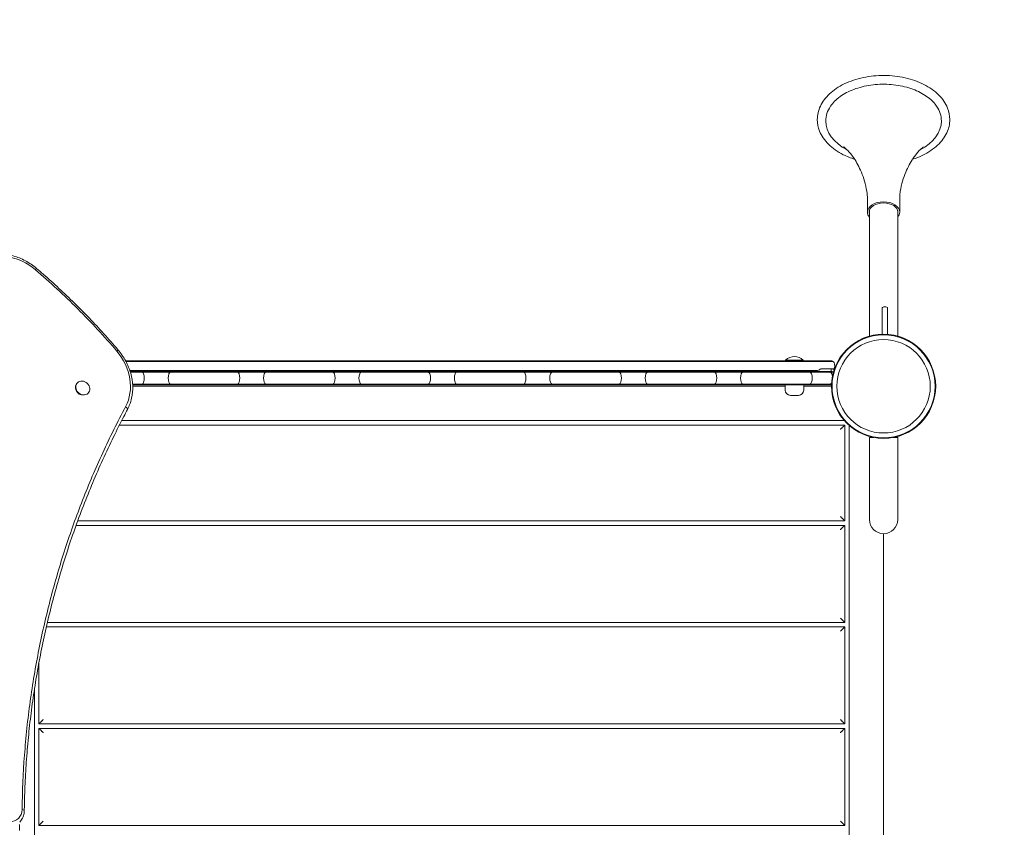
# Model space of a CAD drawing. Units: millimetres. Extents: x -1555 to 4614, y -2420 to 3889.
# Drawn here: x 1022 to 2137, y 500 to 1415 of the extents above; entities that cross this region are included whole.
import ezdxf

# ---------------------------------------------------------------- set-up
doc = ezdxf.new("R2010")
doc.units = ezdxf.units.MM
doc.header["$MEASUREMENT"] = 0
doc.linetypes.add('BORDER', pattern=[1.75, 0.5, -0.25, 0.5, -0.25, 0, -0.25])
doc.layers.add('HAGS-Dim Plan', color=7, linetype='Continuous')
doc.layers.add('HAGS-EN1176 Falling Space', color=30, linetype='BORDER')
doc.dimstyles.new('HAGS - Dim Plan', dxfattribs={"dimtxt": 300, "dimasz": 200, "dimexe": 0.18, "dimexo": 0.0625, "dimgap": 150, "dimtad": 0, "dimlfac": 0.001, "dimrnd": 0.01, "dimzin": 1, "dimdsep": 46, "dimtxsty": 'Standard', "dimblk": 'HAGS - Dim Plan arrow', "dimcen": 0.1, "dimse1": 1, "dimse2": 1, "dimclrd": 1, "dimadec": 0, "dimazin": 0, "dimtfac": 1, "dimtofl": 0, "dimtmove": 0, "dimatfit": 3, "dimfxl": 1, "dimtolj": 1, "dimtzin": 0, "dimarcsym": 0})

# ---------------------------------------------------------------- blocks, each defined once
blk = doc.blocks.new('HAGS - Dim Plan arrow')
at = {"color": 1, "lineweight": 0}
blk.add_lwpolyline([(0, 0, 0, 0.35, 0), (-1, 0, 0.015, 0.015, 0)], format="xyseb", dxfattribs=at)
blk = doc.blocks.new('*D13')
at = {"layer": 'Defpoints', "color": 0, "transparency": 16777216}
for p in [(2067.3, 3158.7), (2067.3, 1301.2, 898), (-149.7, -0.2, 1881.6)]:
    blk.add_point(p, dxfattribs=at)
at = {"layer": 'HAGS-Dim Plan', "color": 1, "lineweight": -2, "transparency": 16777216}
for p, q in [((50.3, 3158.7), (208.8, 3158.7)), ((1867.3, 3158.7), (1708.8, 3158.7))]:
    blk.add_line(p, q, dxfattribs=at)
at = {"layer": 'HAGS-Dim Plan', "color": 1, "lineweight": -2, "transparency": 16777216, "xscale": 200, "yscale": 200, "zscale": 200, "rotation": 180}
blk.add_blockref('HAGS - Dim Plan arrow', (-149.7, 3158.7), dxfattribs=at)
at = {"layer": 'HAGS-Dim Plan', "color": 1, "lineweight": -2, "transparency": 16777216, "xscale": 200, "yscale": 200, "zscale": 200}
blk.add_blockref('HAGS - Dim Plan arrow', (2067.3, 3158.7), dxfattribs=at)
at = {"layer": 'HAGS-Dim Plan', "color": 0, "transparency": 16777216, "insert": (958.8, 3158.7), "char_height": 300, "attachment_point": 5}
blk.add_mtext('\\A1;2.22m', dxfattribs=at)
blk = doc.blocks.new('*D16')
at = {"layer": 'Defpoints', "color": 0, "transparency": 16777216}
for p in [(3558.7, 3692.4), (3558.7, 782.1), (-1555.2, 740)]:
    blk.add_point(p, dxfattribs=at)
at = {"layer": 'HAGS-Dim Plan', "color": 1, "lineweight": -2, "transparency": 16777216}
for p, q in [((-1355.2, 3692.4), (351.8, 3692.4)), ((3358.7, 3692.4), (1651.8, 3692.4))]:
    blk.add_line(p, q, dxfattribs=at)
at = {"layer": 'HAGS-Dim Plan', "color": 1, "lineweight": -2, "transparency": 16777216, "xscale": 200, "yscale": 200, "zscale": 200, "rotation": 180}
blk.add_blockref('HAGS - Dim Plan arrow', (-1555.2, 3692.4), dxfattribs=at)
at = {"layer": 'HAGS-Dim Plan', "color": 1, "lineweight": -2, "transparency": 16777216, "xscale": 200, "yscale": 200, "zscale": 200}
blk.add_blockref('HAGS - Dim Plan arrow', (3558.7, 3692.4), dxfattribs=at)
at = {"layer": 'HAGS-Dim Plan', "color": 0, "transparency": 16777216, "insert": (1001.8, 3692.4), "char_height": 300, "attachment_point": 5}
blk.add_mtext('\\A1;5.11m', dxfattribs=at)
blk = doc.blocks.new('*D14')
at = {"layer": 'Defpoints', "color": 0, "transparency": 16777216}
for p in [(1995.5, 1347.3, 945.7), (270.8, -1076.6, 895.9), (3906, -1076.6)]:
    blk.add_point(p, dxfattribs=at)
at = {"layer": 'HAGS-Dim Plan', "color": 1, "lineweight": -2, "transparency": 16777216}
for p, q in [((3906, 1147.3), (3906, 885.3)), ((3906, -876.6), (3906, -614.7))]:
    blk.add_line(p, q, dxfattribs=at)
at = {"layer": 'HAGS-Dim Plan', "color": 1, "lineweight": -2, "transparency": 16777216, "xscale": 200, "yscale": 200, "zscale": 200}
for p, rotation in [((3906, 1347.3), 90), ((3906, -1076.6), 270)]:
    blk.add_blockref('HAGS - Dim Plan arrow', p, dxfattribs=dict(at, rotation=rotation))
at = {"layer": 'HAGS-Dim Plan', "color": 0, "transparency": 16777216, "insert": (3906, 135.3), "char_height": 300, "attachment_point": 5, "rotation": 90}
blk.add_mtext('\\A1;2.42m', dxfattribs=at)
blk = doc.blocks.new('*D15')
at = {"layer": 'Defpoints', "color": 0, "transparency": 16777216}
for p in [(502.9, 2711.3), (994.7, -2418.7), (4416.9, -2418.7)]:
    blk.add_point(p, dxfattribs=at)
at = {"layer": 'HAGS-Dim Plan', "color": 1, "lineweight": -2, "transparency": 16777216}
for p, q in [((4416.9, 2511.3), (4416.9, 846.3)), ((4416.9, -2218.7), (4416.9, -553.7))]:
    blk.add_line(p, q, dxfattribs=at)
at = {"layer": 'HAGS-Dim Plan', "color": 1, "lineweight": -2, "transparency": 16777216, "xscale": 200, "yscale": 200, "zscale": 200}
for p, rotation in [((4416.9, 2711.3), 90), ((4416.9, -2418.7), 270)]:
    blk.add_blockref('HAGS - Dim Plan arrow', p, dxfattribs=dict(at, rotation=rotation))
at = {"layer": 'HAGS-Dim Plan', "color": 0, "transparency": 16777216, "insert": (4416.9, 146.3), "char_height": 300, "attachment_point": 5, "rotation": 90}
blk.add_mtext('\\A1;5.13m', dxfattribs=at)

msp = doc.modelspace()

# ---------------------------------------------------------------- linework, layer by layer
at = {"lineweight": 0}
for p, q in [((1981.75, 1197.256), (1981.75, 1212.577)), ((2018.25, 1197.256), (2018.25, 1212.577)), ((1984, 1169.295), (1984, 1199.081)), ((2016, 1169.295), (2016, 1199.081)), ((1984, 1169.295), (1984, 1056.789)), ((2016, 1056.789), (2016, 1169.295)), ((1998.5, 1058.981), (1998.5, 1088.8)), ((2004.6, 1058.82), (2004.6, 1088.8)), ((1940.521, 1028.807), (1142.069, 1028.807)), ((1940.77, 1028.273), (1142.356, 1028.273)), ((1940.77, 1028.273), (1142.356, 1028.273)), ((1909.108, 1029.604), (1889.108, 1029.604)), ((1889.108, 1029.207), (1889.108, 1029.604)), ((1909.108, 1029.207), (1889.108, 1029.207)), ((1889.508, 1028.807), (1889.108, 1029.207)), ((1908.708, 1028.807), (1909.108, 1029.207)), ((1909.108, 1029.207), (1909.108, 1029.604)), ((1925.168, 1017.729), (1146.873, 1017.729)), ((1925.168, 1017.729), (1146.873, 1017.729)), ((1147.17, 1016.807), (1155.694, 1016.807)), ((1156.686, 1016.17), (1147.367, 1016.17)), ((1156.686, 1016.17), (1147.367, 1016.17)), ((1158.637, 1016.807), (1155.694, 1016.807)), ((1156.686, 1016.17), (1160.804, 1016.17)), ((1156.686, 1016.17), (1160.804, 1016.17)), ((1158.637, 1016.807), (1168.208, 1016.807)), ((1168.208, 1016.17), (1160.804, 1016.17)), ((1168.208, 1016.17), (1160.804, 1016.17)), ((1168.208, 1016.807), (1185.208, 1016.807)), ((1185.208, 1016.17), (1168.208, 1016.17)), ((1185.208, 1016.17), (1168.208, 1016.17)), ((1185.208, 1016.807), (1194.78, 1016.807)), ((1192.613, 1016.17), (1185.208, 1016.17)), ((1192.613, 1016.17), (1185.208, 1016.17)), ((1192.613, 1016.17), (1196.878, 1016.17)), ((1192.613, 1016.17), (1196.878, 1016.17)), ((1197.828, 1016.807), (1194.78, 1016.807)), ((1223.251, 1016.17), (1196.878, 1016.17)), ((1223.251, 1016.17), (1196.878, 1016.17)), ((1197.828, 1016.807), (1224.201, 1016.807)), ((1223.251, 1016.17), (1239.021, 1016.17)), ((1223.251, 1016.17), (1239.021, 1016.17)), ((1238.029, 1016.807), (1224.201, 1016.807)), ((1238.029, 1016.807), (1263.694, 1016.807)), ((1264.686, 1016.17), (1239.021, 1016.17)), ((1264.686, 1016.17), (1239.021, 1016.17)), ((1266.637, 1016.807), (1263.694, 1016.807)), ((1264.686, 1016.17), (1268.804, 1016.17)), ((1264.686, 1016.17), (1268.804, 1016.17)), ((1266.637, 1016.807), (1276.208, 1016.807)), ((1276.208, 1016.17), (1268.804, 1016.17)), ((1276.208, 1016.17), (1268.804, 1016.17)), ((1276.208, 1016.807), (1293.208, 1016.807)), ((1293.208, 1016.17), (1276.208, 1016.17)), ((1293.208, 1016.17), (1276.208, 1016.17)), ((1293.208, 1016.807), (1302.78, 1016.807)), ((1300.613, 1016.17), (1293.208, 1016.17)), ((1300.613, 1016.17), (1293.208, 1016.17)), ((1300.613, 1016.17), (1304.878, 1016.17)), ((1300.613, 1016.17), (1304.878, 1016.17)), ((1305.828, 1016.807), (1302.78, 1016.807)), ((1331.251, 1016.17), (1304.878, 1016.17)), ((1331.251, 1016.17), (1304.878, 1016.17)), ((1305.828, 1016.807), (1332.201, 1016.807)), ((1331.251, 1016.17), (1347.021, 1016.17)), ((1331.251, 1016.17), (1347.021, 1016.17)), ((1346.029, 1016.807), (1332.201, 1016.807)), ((1346.029, 1016.807), (1371.694, 1016.807)), ((1372.686, 1016.17), (1347.021, 1016.17)), ((1372.686, 1016.17), (1347.021, 1016.17)), ((1374.637, 1016.807), (1371.694, 1016.807)), ((1372.686, 1016.17), (1376.804, 1016.17)), ((1372.686, 1016.17), (1376.804, 1016.17)), ((1374.637, 1016.807), (1384.208, 1016.807)), ((1384.208, 1016.17), (1376.804, 1016.17)), ((1384.208, 1016.17), (1376.804, 1016.17)), ((1384.208, 1016.807), (1401.208, 1016.807)), ((1401.208, 1016.17), (1384.208, 1016.17)), ((1401.208, 1016.17), (1384.208, 1016.17)), ((1401.208, 1016.807), (1410.78, 1016.807)), ((1408.613, 1016.17), (1401.208, 1016.17)), ((1408.613, 1016.17), (1401.208, 1016.17)), ((1408.613, 1016.17), (1412.878, 1016.17)), ((1408.613, 1016.17), (1412.878, 1016.17)), ((1413.828, 1016.807), (1410.78, 1016.807)), ((1439.251, 1016.17), (1412.878, 1016.17)), ((1439.251, 1016.17), (1412.878, 1016.17)), ((1413.828, 1016.807), (1440.201, 1016.807)), ((1439.251, 1016.17), (1455.021, 1016.17)), ((1439.251, 1016.17), (1455.021, 1016.17)), ((1454.029, 1016.807), (1440.201, 1016.807)), ((1454.029, 1016.807), (1479.694, 1016.807)), ((1480.686, 1016.17), (1455.021, 1016.17)), ((1480.686, 1016.17), (1455.021, 1016.17)), ((1482.637, 1016.807), (1479.694, 1016.807)), ((1480.686, 1016.17), (1484.804, 1016.17)), ((1480.686, 1016.17), (1484.804, 1016.17)), ((1482.637, 1016.807), (1492.208, 1016.807)), ((1492.208, 1016.17), (1484.804, 1016.17)), ((1492.208, 1016.17), (1484.804, 1016.17)), ((1492.208, 1016.807), (1509.208, 1016.807)), ((1509.208, 1016.17), (1492.208, 1016.17)), ((1509.208, 1016.17), (1492.208, 1016.17)), ((1509.208, 1016.807), (1518.78, 1016.807)), ((1516.613, 1016.17), (1509.208, 1016.17)), ((1516.613, 1016.17), (1509.208, 1016.17)), ((1516.613, 1016.17), (1520.878, 1016.17)), ((1516.613, 1016.17), (1520.878, 1016.17)), ((1521.828, 1016.807), (1518.78, 1016.807)), ((1547.251, 1016.17), (1520.878, 1016.17)), ((1547.251, 1016.17), (1520.878, 1016.17)), ((1521.828, 1016.807), (1548.201, 1016.807)), ((1547.251, 1016.17), (1563.021, 1016.17)), ((1547.251, 1016.17), (1563.021, 1016.17)), ((1562.029, 1016.807), (1548.201, 1016.807)), ((1562.029, 1016.807), (1587.694, 1016.807)), ((1588.686, 1016.17), (1563.021, 1016.17)), ((1588.686, 1016.17), (1563.021, 1016.17)), ((1590.637, 1016.807), (1587.694, 1016.807)), ((1588.686, 1016.17), (1592.804, 1016.17)), ((1588.686, 1016.17), (1592.804, 1016.17)), ((1590.637, 1016.807), (1600.208, 1016.807)), ((1600.208, 1016.17), (1592.804, 1016.17)), ((1600.208, 1016.17), (1592.804, 1016.17)), ((1600.208, 1016.807), (1617.208, 1016.807)), ((1617.208, 1016.17), (1600.208, 1016.17)), ((1617.208, 1016.17), (1600.208, 1016.17)), ((1617.208, 1016.807), (1626.78, 1016.807)), ((1624.613, 1016.17), (1617.208, 1016.17)), ((1624.613, 1016.17), (1617.208, 1016.17)), ((1624.613, 1016.17), (1628.878, 1016.17)), ((1624.613, 1016.17), (1628.878, 1016.17)), ((1629.828, 1016.807), (1626.78, 1016.807)), ((1655.251, 1016.17), (1628.878, 1016.17)), ((1655.251, 1016.17), (1628.878, 1016.17)), ((1629.828, 1016.807), (1656.201, 1016.807)), ((1655.251, 1016.17), (1671.021, 1016.17)), ((1655.251, 1016.17), (1671.021, 1016.17)), ((1670.029, 1016.807), (1656.201, 1016.807)), ((1670.029, 1016.807), (1695.694, 1016.807)), ((1696.686, 1016.17), (1671.021, 1016.17)), ((1696.686, 1016.17), (1671.021, 1016.17)), ((1698.637, 1016.807), (1695.694, 1016.807)), ((1696.686, 1016.17), (1700.804, 1016.17)), ((1696.686, 1016.17), (1700.804, 1016.17)), ((1698.637, 1016.807), (1708.208, 1016.807)), ((1708.208, 1016.17), (1700.804, 1016.17)), ((1708.208, 1016.17), (1700.804, 1016.17)), ((1708.208, 1016.807), (1725.208, 1016.807)), ((1725.208, 1016.17), (1708.208, 1016.17)), ((1725.208, 1016.17), (1708.208, 1016.17)), ((1725.208, 1016.807), (1734.78, 1016.807)), ((1732.613, 1016.17), (1725.208, 1016.17)), ((1732.613, 1016.17), (1725.208, 1016.17)), ((1732.613, 1016.17), (1736.878, 1016.17)), ((1732.613, 1016.17), (1736.878, 1016.17)), ((1737.828, 1016.807), (1734.78, 1016.807)), ((1763.251, 1016.17), (1736.878, 1016.17)), ((1763.251, 1016.17), (1736.878, 1016.17)), ((1737.828, 1016.807), (1764.201, 1016.807)), ((1763.251, 1016.17), (1779.021, 1016.17)), ((1763.251, 1016.17), (1779.021, 1016.17)), ((1778.029, 1016.807), (1764.201, 1016.807)), ((1778.029, 1016.807), (1803.694, 1016.807)), ((1804.686, 1016.17), (1779.021, 1016.17)), ((1804.686, 1016.17), (1779.021, 1016.17)), ((1806.637, 1016.807), (1803.694, 1016.807)), ((1804.686, 1016.17), (1808.804, 1016.17)), ((1804.686, 1016.17), (1808.804, 1016.17)), ((1806.637, 1016.807), (1816.208, 1016.807)), ((1816.208, 1016.17), (1808.804, 1016.17)), ((1816.208, 1016.17), (1808.804, 1016.17)), ((1816.208, 1016.807), (1833.208, 1016.807)), ((1833.208, 1016.17), (1816.208, 1016.17)), ((1833.208, 1016.17), (1816.208, 1016.17)), ((1833.208, 1016.807), (1842.78, 1016.807)), ((1840.613, 1016.17), (1833.208, 1016.17)), ((1840.613, 1016.17), (1833.208, 1016.17)), ((1840.613, 1016.17), (1844.878, 1016.17)), ((1840.613, 1016.17), (1844.878, 1016.17)), ((1845.828, 1016.807), (1842.78, 1016.807)), ((1871.251, 1016.17), (1844.878, 1016.17)), ((1871.251, 1016.17), (1844.878, 1016.17)), ((1845.828, 1016.807), (1872.201, 1016.807)), ((1871.251, 1016.17), (1887.021, 1016.17)), ((1871.251, 1016.17), (1887.021, 1016.17)), ((1886.029, 1016.807), (1872.201, 1016.807)), ((1886.029, 1016.807), (1911.694, 1016.807)), ((1912.686, 1016.17), (1887.021, 1016.17)), ((1912.686, 1016.17), (1887.021, 1016.17)), ((1914.637, 1016.807), (1911.694, 1016.807)), ((1912.686, 1016.17), (1916.804, 1016.17)), ((1912.686, 1016.17), (1916.804, 1016.17)), ((1914.637, 1016.807), (1924.208, 1016.807)), ((1924.208, 1016.17), (1916.804, 1016.17)), ((1924.208, 1016.17), (1916.804, 1016.17)), ((1924.208, 1016.807), (1924.619, 1016.807)), ((1939.743, 1016.17), (1924.208, 1016.17)), ((1939.743, 1016.17), (1924.208, 1016.17)), ((1940.747, 1016.807), (1924.619, 1016.807)), ((1928.84, 1019.807), (1940.747, 1019.807)), ((1928.908, 1019.907), (1941.008, 1019.907)), ((1940.747, 1016.807), (1940.747, 1019.807)), ((1087.55, 1004.096), (1087.185, 1003.732)), ((1099.56, 992.065), (1099.196, 991.702)), ((1149.922, 1002.445), (1156.686, 1002.445)), ((1149.922, 1002.445), (1156.686, 1002.445)), ((1155.694, 1001.807), (1149.964, 1001.807)), ((1150.043, 1000), (1888.608, 1000)), ((1155.694, 1001.807), (1158.637, 1001.807)), ((1160.804, 1002.445), (1156.686, 1002.445)), ((1160.804, 1002.445), (1156.686, 1002.445)), ((1168.208, 1001.807), (1158.637, 1001.807)), ((1160.804, 1002.445), (1168.208, 1002.445)), ((1160.804, 1002.445), (1168.208, 1002.445)), ((1168.208, 1002.445), (1185.208, 1002.445)), ((1168.208, 1002.445), (1185.208, 1002.445)), ((1185.208, 1001.807), (1168.208, 1001.807)), ((1185.208, 1002.445), (1192.613, 1002.445)), ((1185.208, 1002.445), (1192.613, 1002.445)), ((1194.78, 1001.807), (1185.208, 1001.807)), ((1196.878, 1002.445), (1192.613, 1002.445)), ((1196.878, 1002.445), (1192.613, 1002.445)), ((1194.78, 1001.807), (1197.828, 1001.807)), ((1196.878, 1002.445), (1223.251, 1002.445)), ((1196.878, 1002.445), (1223.251, 1002.445)), ((1224.201, 1001.807), (1197.828, 1001.807)), ((1239.021, 1002.445), (1223.251, 1002.445)), ((1239.021, 1002.445), (1223.251, 1002.445)), ((1224.201, 1001.807), (1238.029, 1001.807)), ((1263.694, 1001.807), (1238.029, 1001.807)), ((1239.021, 1002.445), (1264.686, 1002.445)), ((1239.021, 1002.445), (1264.686, 1002.445)), ((1263.694, 1001.807), (1266.637, 1001.807)), ((1268.804, 1002.445), (1264.686, 1002.445)), ((1268.804, 1002.445), (1264.686, 1002.445)), ((1276.208, 1001.807), (1266.637, 1001.807)), ((1268.804, 1002.445), (1276.208, 1002.445)), ((1268.804, 1002.445), (1276.208, 1002.445)), ((1276.208, 1002.445), (1293.208, 1002.445)), ((1276.208, 1002.445), (1293.208, 1002.445)), ((1293.208, 1001.807), (1276.208, 1001.807)), ((1293.208, 1002.445), (1300.613, 1002.445)), ((1293.208, 1002.445), (1300.613, 1002.445)), ((1302.78, 1001.807), (1293.208, 1001.807)), ((1304.878, 1002.445), (1300.613, 1002.445)), ((1304.878, 1002.445), (1300.613, 1002.445)), ((1302.78, 1001.807), (1305.828, 1001.807)), ((1304.878, 1002.445), (1331.251, 1002.445)), ((1304.878, 1002.445), (1331.251, 1002.445)), ((1332.201, 1001.807), (1305.828, 1001.807)), ((1347.021, 1002.445), (1331.251, 1002.445)), ((1347.021, 1002.445), (1331.251, 1002.445)), ((1332.201, 1001.807), (1346.029, 1001.807)), ((1371.694, 1001.807), (1346.029, 1001.807)), ((1347.021, 1002.445), (1372.686, 1002.445)), ((1347.021, 1002.445), (1372.686, 1002.445)), ((1371.694, 1001.807), (1374.637, 1001.807)), ((1376.804, 1002.445), (1372.686, 1002.445)), ((1376.804, 1002.445), (1372.686, 1002.445)), ((1384.208, 1001.807), (1374.637, 1001.807)), ((1376.804, 1002.445), (1384.208, 1002.445)), ((1376.804, 1002.445), (1384.208, 1002.445)), ((1384.208, 1002.445), (1401.208, 1002.445)), ((1384.208, 1002.445), (1401.208, 1002.445)), ((1401.208, 1001.807), (1384.208, 1001.807)), ((1401.208, 1002.445), (1408.613, 1002.445)), ((1401.208, 1002.445), (1408.613, 1002.445)), ((1410.78, 1001.807), (1401.208, 1001.807)), ((1412.878, 1002.445), (1408.613, 1002.445)), ((1412.878, 1002.445), (1408.613, 1002.445)), ((1410.78, 1001.807), (1413.828, 1001.807)), ((1412.878, 1002.445), (1439.251, 1002.445)), ((1412.878, 1002.445), (1439.251, 1002.445)), ((1440.201, 1001.807), (1413.828, 1001.807)), ((1455.021, 1002.445), (1439.251, 1002.445)), ((1455.021, 1002.445), (1439.251, 1002.445)), ((1440.201, 1001.807), (1454.029, 1001.807)), ((1479.694, 1001.807), (1454.029, 1001.807)), ((1455.021, 1002.445), (1480.686, 1002.445)), ((1455.021, 1002.445), (1480.686, 1002.445)), ((1479.694, 1001.807), (1482.637, 1001.807)), ((1484.804, 1002.445), (1480.686, 1002.445)), ((1484.804, 1002.445), (1480.686, 1002.445)), ((1492.208, 1001.807), (1482.637, 1001.807)), ((1484.804, 1002.445), (1492.208, 1002.445)), ((1484.804, 1002.445), (1492.208, 1002.445)), ((1492.208, 1002.445), (1509.208, 1002.445)), ((1492.208, 1002.445), (1509.208, 1002.445)), ((1509.208, 1001.807), (1492.208, 1001.807)), ((1509.208, 1002.445), (1516.613, 1002.445)), ((1509.208, 1002.445), (1516.613, 1002.445)), ((1518.78, 1001.807), (1509.208, 1001.807)), ((1520.878, 1002.445), (1516.613, 1002.445)), ((1520.878, 1002.445), (1516.613, 1002.445)), ((1518.78, 1001.807), (1521.828, 1001.807)), ((1520.878, 1002.445), (1547.251, 1002.445)), ((1520.878, 1002.445), (1547.251, 1002.445)), ((1548.201, 1001.807), (1521.828, 1001.807)), ((1563.021, 1002.445), (1547.251, 1002.445)), ((1563.021, 1002.445), (1547.251, 1002.445)), ((1548.201, 1001.807), (1562.029, 1001.807)), ((1587.694, 1001.807), (1562.029, 1001.807)), ((1563.021, 1002.445), (1588.686, 1002.445)), ((1563.021, 1002.445), (1588.686, 1002.445)), ((1587.694, 1001.807), (1590.637, 1001.807)), ((1592.804, 1002.445), (1588.686, 1002.445)), ((1592.804, 1002.445), (1588.686, 1002.445)), ((1600.208, 1001.807), (1590.637, 1001.807)), ((1592.804, 1002.445), (1600.208, 1002.445)), ((1592.804, 1002.445), (1600.208, 1002.445)), ((1600.208, 1002.445), (1617.208, 1002.445)), ((1600.208, 1002.445), (1617.208, 1002.445)), ((1617.208, 1001.807), (1600.208, 1001.807)), ((1617.208, 1002.445), (1624.613, 1002.445)), ((1617.208, 1002.445), (1624.613, 1002.445)), ((1626.78, 1001.807), (1617.208, 1001.807)), ((1628.878, 1002.445), (1624.613, 1002.445)), ((1628.878, 1002.445), (1624.613, 1002.445)), ((1626.78, 1001.807), (1629.828, 1001.807)), ((1628.878, 1002.445), (1655.251, 1002.445)), ((1628.878, 1002.445), (1655.251, 1002.445)), ((1656.201, 1001.807), (1629.828, 1001.807)), ((1671.021, 1002.445), (1655.251, 1002.445)), ((1671.021, 1002.445), (1655.251, 1002.445)), ((1656.201, 1001.807), (1670.029, 1001.807)), ((1695.694, 1001.807), (1670.029, 1001.807)), ((1671.021, 1002.445), (1696.686, 1002.445)), ((1671.021, 1002.445), (1696.686, 1002.445)), ((1695.694, 1001.807), (1698.637, 1001.807)), ((1700.804, 1002.445), (1696.686, 1002.445)), ((1700.804, 1002.445), (1696.686, 1002.445)), ((1708.208, 1001.807), (1698.637, 1001.807)), ((1700.804, 1002.445), (1708.208, 1002.445)), ((1700.804, 1002.445), (1708.208, 1002.445)), ((1708.208, 1002.445), (1725.208, 1002.445)), ((1708.208, 1002.445), (1725.208, 1002.445)), ((1725.208, 1001.807), (1708.208, 1001.807)), ((1725.208, 1002.445), (1732.613, 1002.445)), ((1725.208, 1002.445), (1732.613, 1002.445)), ((1734.78, 1001.807), (1725.208, 1001.807)), ((1736.878, 1002.445), (1732.613, 1002.445)), ((1736.878, 1002.445), (1732.613, 1002.445)), ((1734.78, 1001.807), (1737.828, 1001.807)), ((1736.878, 1002.445), (1763.251, 1002.445)), ((1736.878, 1002.445), (1763.251, 1002.445)), ((1764.201, 1001.807), (1737.828, 1001.807)), ((1779.021, 1002.445), (1763.251, 1002.445)), ((1779.021, 1002.445), (1763.251, 1002.445)), ((1764.201, 1001.807), (1778.029, 1001.807)), ((1803.694, 1001.807), (1778.029, 1001.807)), ((1779.021, 1002.445), (1804.686, 1002.445)), ((1779.021, 1002.445), (1804.686, 1002.445)), ((1803.694, 1001.807), (1806.637, 1001.807)), ((1808.804, 1002.445), (1804.686, 1002.445)), ((1808.804, 1002.445), (1804.686, 1002.445)), ((1816.208, 1001.807), (1806.637, 1001.807)), ((1808.804, 1002.445), (1816.208, 1002.445)), ((1808.804, 1002.445), (1816.208, 1002.445)), ((1816.208, 1002.445), (1833.208, 1002.445)), ((1816.208, 1002.445), (1833.208, 1002.445)), ((1833.208, 1001.807), (1816.208, 1001.807)), ((1833.208, 1002.445), (1840.613, 1002.445)), ((1833.208, 1002.445), (1840.613, 1002.445)), ((1842.78, 1001.807), (1833.208, 1001.807)), ((1844.878, 1002.445), (1840.613, 1002.445)), ((1844.878, 1002.445), (1840.613, 1002.445)), ((1842.78, 1001.807), (1845.828, 1001.807)), ((1844.878, 1002.445), (1871.251, 1002.445)), ((1844.878, 1002.445), (1871.251, 1002.445)), ((1872.201, 1001.807), (1845.828, 1001.807)), ((1887.021, 1002.445), (1871.251, 1002.445)), ((1887.021, 1002.445), (1871.251, 1002.445)), ((1872.201, 1001.807), (1886.029, 1001.807)), ((1911.694, 1001.807), (1886.029, 1001.807)), ((1887.021, 1002.445), (1912.686, 1002.445)), ((1887.021, 1002.445), (1912.686, 1002.445)), ((1888.608, 1001.807), (1888.608, 995.701)), ((1909.608, 1001.807), (1909.608, 995.701)), ((1909.608, 1000), (1940.209, 1000)), ((1911.694, 1001.807), (1914.637, 1001.807)), ((1916.804, 1002.445), (1912.686, 1002.445)), ((1916.804, 1002.445), (1912.686, 1002.445)), ((1924.208, 1001.807), (1914.637, 1001.807)), ((1916.804, 1002.445), (1924.208, 1002.445)), ((1916.804, 1002.445), (1924.208, 1002.445)), ((1924.208, 1002.445), (1939.743, 1002.445)), ((1924.208, 1002.445), (1939.743, 1002.445)), ((1937.521, 1001.807), (1924.208, 1001.807)), ((1903.608, 989.701), (1894.608, 989.701)), ((1955.632, 961.109), (1137.552, 961.109)), ((1135, 956.109), (1956.109, 956.109)), ((1956.109, 956.109), (1956.109, 847.5)), ((1961.109, 44.368), (1961.109, 955.632)), ((1989.183, 942), (1984, 942)), ((1984, 919), (1984, 942)), ((2016, 942), (2010.817, 942)), ((2016, 919), (2016, 942)), ((1984, 919), (1984, 849)), ((2016, 849), (2016, 919)), ((1956.109, 847.5), (1087.819, 847.5)), ((1086.006, 842.5), (1956.109, 842.5)), ((1956.109, 842.5), (1956.109, 732.5)), ((2000, 833), (2000, 167)), ((1052.327, 727.5), (1956.109, 727.5)), ((1956.109, 732.5), (1053.483, 732.5)), ((1956.109, 727.5), (1956.109, 617.5)), ((1043.891, 617.5), (1043.891, 686.694)), ((1038.891, 657.204), (1038.891, 342.796)), ((1956.109, 617.5), (1043.891, 617.5)), ((1043.891, 502.5), (1043.891, 612.5)), ((1043.891, 612.5), (1956.109, 612.5)), ((1956.109, 612.5), (1956.109, 502.5)), ((1956.109, 502.5), (1043.891, 502.5))]:
    msp.add_line(p, q, dxfattribs=at)
for radius in [59, 59, 58.336, 58.336, 52.888, 52.888]:
    msp.add_circle((2000, 1000), radius, dxfattribs=at)
for centre, radius, start, end in [((1899.108, 1019.116), 14.492, 46.365573, 133.634427), ((1940.521, 1024.807), 4, 60.048724, 90), ((1940.521, 1024.807), 4, 30.001584, 60.048724), ((1940.521, 1024.807), 4, 10.475682, 30.001584), ((1929.704, 1022.807), 15, 0, 10.475682), ((1158.637, 1012.807), 4, 57.198418, 90), ((1158.637, 1012.807), 4, 18.553005, 57.198418), ((1194.78, 1012.807), 4, 122.801582, 161.446995), ((1194.78, 1012.807), 4, 90, 122.801582), ((1266.637, 1012.807), 4, 57.198418, 90), ((1266.637, 1012.807), 4, 18.553005, 57.198418), ((1302.78, 1012.807), 4, 122.801582, 161.446995), ((1302.78, 1012.807), 4, 90, 122.801582), ((1374.637, 1012.807), 4, 57.198418, 90), ((1374.637, 1012.807), 4, 18.553005, 57.198418), ((1410.78, 1012.807), 4, 122.801582, 161.446995), ((1410.78, 1012.807), 4, 90, 122.801582), ((1482.637, 1012.807), 4, 57.198418, 90), ((1482.637, 1012.807), 4, 18.553005, 57.198418), ((1518.78, 1012.807), 4, 122.801582, 161.446995), ((1518.78, 1012.807), 4, 90, 122.801582), ((1590.637, 1012.807), 4, 57.198418, 90), ((1590.637, 1012.807), 4, 18.553005, 57.198418), ((1626.78, 1012.807), 4, 122.801582, 161.446995), ((1626.78, 1012.807), 4, 90, 122.801582), ((1698.637, 1012.807), 4, 57.198418, 90), ((1698.637, 1012.807), 4, 18.553005, 57.198418), ((1734.78, 1012.807), 4, 122.801582, 161.446995), ((1734.78, 1012.807), 4, 90, 122.801582), ((1806.637, 1012.807), 4, 57.198418, 90), ((1806.637, 1012.807), 4, 18.553005, 57.198418), ((1842.78, 1012.807), 4, 122.801582, 161.446995), ((1842.78, 1012.807), 4, 90, 122.801582), ((1914.637, 1012.807), 4, 57.198418, 90), ((1914.637, 1012.807), 4, 18.553005, 57.198418), ((1932.801, 1022.807), 3, 255.164888, 270), ((1940.747, 1013.807), 6, 56.304859, 90), ((1940.747, 1013.807), 3, 37.90652, 90), ((1940.521, 1020.807), 4, -29.381825, -13.002878), ((1940.521, 1020.807), 4, 346.997122, 349.524318), ((1929.704, 1022.807), 15, 349.524318, 0), ((1158.637, 1005.807), 4, -57.198418, -18.553005), ((1148.208, 1009.307), 15, 341.446995, 378.553005), ((1205.208, 1009.307), 15, 161.446995, 198.553005), ((1194.78, 1005.807), 4, 198.553005, 237.198418), ((1266.637, 1005.807), 4, -57.198418, -18.553005), ((1256.208, 1009.307), 15, 341.446995, 378.553005), ((1313.208, 1009.307), 15, 161.446995, 198.553005), ((1302.78, 1005.807), 4, 198.553005, 237.198418), ((1374.637, 1005.807), 4, -57.198418, -18.553005), ((1364.208, 1009.307), 15, 341.446995, 378.553005), ((1421.208, 1009.307), 15, 161.446995, 198.553005), ((1410.78, 1005.807), 4, 198.553005, 237.198418), ((1482.637, 1005.807), 4, -57.198418, -18.553005), ((1472.208, 1009.307), 15, 341.446995, 378.553005), ((1529.208, 1009.307), 15, 161.446995, 198.553005), ((1518.78, 1005.807), 4, 198.553005, 237.198418), ((1590.637, 1005.807), 4, -57.198418, -18.553005), ((1580.208, 1009.307), 15, 341.446995, 378.553005), ((1637.208, 1009.307), 15, 161.446995, 198.553005), ((1626.78, 1005.807), 4, 198.553005, 237.198418), ((1698.637, 1005.807), 4, -57.198418, -18.553005), ((1688.208, 1009.307), 15, 341.446995, 378.553005), ((1745.208, 1009.307), 15, 161.446995, 198.553005), ((1734.78, 1005.807), 4, 198.553005, 237.198418), ((1806.637, 1005.807), 4, -57.198418, -18.553005), ((1796.208, 1009.307), 15, 341.446995, 378.553005), ((1853.208, 1009.307), 15, 161.446995, 198.553005), ((1842.78, 1005.807), 4, 198.553005, 237.198418), ((1914.637, 1005.807), 4, -57.198418, -18.553005), ((1904.208, 1009.307), 15, 341.446995, 378.553005), ((1158.637, 1005.807), 4, -90, -57.198418), ((1194.78, 1005.807), 4, 237.198418, 270), ((1266.637, 1005.807), 4, -90, -57.198418), ((1302.78, 1005.807), 4, 237.198418, 270), ((1374.637, 1005.807), 4, -90, -57.198418), ((1410.78, 1005.807), 4, 237.198418, 270), ((1482.637, 1005.807), 4, -90, -57.198418), ((1518.78, 1005.807), 4, 237.198418, 270), ((1590.637, 1005.807), 4, -90, -57.198418), ((1626.78, 1005.807), 4, 237.198418, 270), ((1698.637, 1005.807), 4, -90, -57.198418), ((1734.78, 1005.807), 4, 237.198418, 270), ((1806.637, 1005.807), 4, -90, -57.198418), ((1842.78, 1005.807), 4, 237.198418, 270), ((1894.608, 995.701), 6, 180, 270), ((1903.608, 995.701), 6, 270, 0), ((1914.637, 1005.807), 4, -90, -57.198418), ((2000, 849), 16, 180, 270), ((2000, 849), 16, -90, 0)]:
    msp.add_arc(centre, radius, start, end, dxfattribs=at)
at = {"lineweight": 0, "extrusion": (0, 0, -1)}
for centre, major_axis, ratio, start_param, end_param in [((2000, 1300.568), (-65.48, 0), 0.64278761, 0, 0.40810074), ((2000, 1300.568), (65.48, 0), 0.64278761, -0.40810074, 0), ((2000, 1300.568), (-65.48, 0), 0.64278761, -0.88873688, 0), ((2000, 1300.568), (65.48, 0), 0.64278761, 0, 0.88873688), ((2000, 1197.256), (-18.25, 0), 0.64278761, 0, 3.14159265), ((2000, 1197.256), (-16.25, 0), 0.64278761, 0, 3.14159265), ((2000, 1197.256), (-18.25, 0), 0.64278761, -0.50181215, 0), ((2000, 1197.256), (-16.25, 0), 0.64278761, -0.17563727, 0), ((2000, 1197.256), (18.25, 0), 0.64278761, 0, 0.50181215), ((2000, 1197.256), (16.25, 0), 0.64278761, 0, 0.17563727), ((1038.521, 1130.559), (2.597, 3.043), 0.04729863, 0, 1.03161192), ((1038.521, 1130.559), (2.597, 3.043), 0.04729863, 0, 1.03161192), ((2001.55, 1088.8), (-3.05, 0), 0.45131401, 0, 3.14159265), ((1918.06, 1020.807), (11.134, 0), 0.35926909, 0.87837318, 1.57079633), ((1918.06, 1020.807), (11.134, 0), 0.35926909, 0.22694304, 0.87837318), ((1926.83, 1009.307), (15.378, 0), 0.97540397, 5.95937429, 6.1540552)]:
    msp.add_ellipse(centre, major_axis=major_axis, ratio=ratio, start_param=start_param, end_param=end_param, dxfattribs=at)
at = {"lineweight": 0}
for centre, major_axis, ratio, start_param, end_param in [((1008.2, 1092.576), (-41.719, 41.719), 0.8571673, -1.47883154, -0.25604734), ((1008.2, 1092.576), (-41.719, 41.719), 0.8571673, -1.47883154, -0.25604734), ((1130.559, 1038.521), (3.043, 2.597), 0.04729863, 0, 1.03161192), ((1130.559, 1038.521), (3.043, 2.597), 0.04729863, 0, 1.03161192), ((1092.576, 1008.2), (41.719, -41.719), 0.8571673, 0.25604734, 1.47883155), ((1092.576, 1008.2), (41.719, -41.719), 0.8571673, 0.25604734, 1.47883155), ((1937.521, 1012.807), (4.101, 0), 0.97540397, 0.99830072, 1.57079633), ((1937.521, 1012.807), (4.101, 0), 0.97540397, 0.32381102, 0.99830072), ((1093.555, 998.081), (-6.005, 6.016), 0.8571673, -0.00002838, 3.14156427), ((1093.19, 997.717), (-6.005, 6.016), 0.8571673, 0, 2.07806678), ((1093.555, 998.081), (6.005, -6.016), 0.8571673, -0.00002838, 3.14156427), ((1937.521, 1005.807), (4.101, 0), 0.97540397, 5.28488459, 5.7878614), ((1937.521, 1005.807), (4.101, 0), 0.97540397, 4.71238898, 5.28488459), ((1140.535, 975.44), (3.531, -1.879), 0.4982471, 0, 1.41978168), ((1140.535, 975.44), (3.531, -1.879), 0.4982471, 0, 1.41978168), ((1008.043, 523.337), (12.728, -12.728), 0.8571673, -0.70864036, 0.69507772), ((1008.043, 523.337), (12.728, -12.728), 0.8571673, -0.70864036, 0.69507772), ((1023.348, 519.092), (4, -0.055), 0.39555126, 0, 1.20344577), ((1023.348, 519.092), (4, -0.055), 0.39555126, 0, 1.20344577), ((1018.546, 500.122), (0, 9), 0.39104134, -1.94355594, -1.19795128)]:
    msp.add_ellipse(centre, major_axis=major_axis, ratio=ratio, start_param=start_param, end_param=end_param, dxfattribs=at)
for points, knots in [([(1925, 1302.206), (1925, 1307.364), (1926.196, 1312.512), (1930.829, 1322.375), (1934.348, 1327.064), (1943.46, 1335.638), (1949.164, 1339.466), (1962.118, 1345.764), (1969.393, 1348.208), (1984.706, 1351.452), (1992.742, 1352.252), (2008.78, 1352.144), (2016.78, 1351.239), (2031.978, 1347.796), (2039.174, 1345.257), (2052.041, 1338.735), (2057.712, 1334.751), (2066.818, 1325.699), (2070.293, 1320.642), (2074.127, 1311.033), (2075, 1306.622), (2075, 1302.206)], [0, 0, 0, 0, 0.29324267, 0.29324267, 0.59937495, 0.59937495, 0.92326932, 0.92326932, 1.25244305, 1.25244305, 1.58126984, 1.58126984, 1.90965085, 1.90965085, 2.23852757, 2.23852757, 2.56763277, 2.56763277, 2.89055735, 2.89055735, 3.14159265, 3.14159265, 3.14159265, 3.14159265]), ([(1939.897, 1317.272), (1942.517, 1321.166), (1946.215, 1324.906), (1955.301, 1331.401), (1960.603, 1334.186), (1972.378, 1338.599), (1978.845, 1340.229), (1992.308, 1342.146), (1999.303, 1342.428), (2013.084, 1341.603), (2019.866, 1340.495), (2032.491, 1337.026), (2038.334, 1334.669), (2048.489, 1329.011), (2052.8, 1325.714), (2057.665, 1320.578), (2058.981, 1318.939), (2060.103, 1317.272)], [0.40810074, 0.40810074, 0.40810074, 0.40810074, 0.73235371, 0.73235371, 1.04296333, 1.04296333, 1.3527923, 1.3527923, 1.66364036, 1.66364036, 1.97471695, 1.97471695, 2.28497206, 2.28497206, 2.5946656, 2.5946656, 2.73349192, 2.73349192, 2.73349192, 2.73349192]), ([(1967.278, 1257.164), (1962.742, 1258.616), (1958.419, 1260.375), (1947.959, 1265.676), (1942.288, 1269.66), (1933.182, 1278.712), (1929.707, 1283.769), (1925.873, 1293.379), (1925, 1297.79), (1925, 1302.206)], [5.1743337, 5.1743337, 5.1743337, 5.1743337, 5.38012022, 5.38012022, 5.70922542, 5.70922542, 6.03215, 6.03215, 6.28318531, 6.28318531, 6.28318531, 6.28318531]), ([(2075, 1302.206), (2075, 1297.047), (2073.804, 1291.899), (2069.171, 1282.036), (2065.652, 1277.347), (2056.54, 1268.774), (2050.836, 1264.945), (2040.73, 1260.032), (2036.813, 1258.474), (2032.722, 1257.164)], [3.14159265, 3.14159265, 3.14159265, 3.14159265, 3.43483533, 3.43483533, 3.7409676, 3.7409676, 4.06486197, 4.06486197, 4.25044426, 4.25044426, 4.25044426, 4.25044426]), ([(1954.741, 1271.328), (1954.741, 1271.328), (1954.95, 1271.194), (1956.116, 1270.305), (1957.555, 1269.131), (1961.514, 1265.002), (1964.036, 1262.038), (1969.465, 1253.893), (1972.366, 1248.698), (1977.487, 1236.181), (1979.688, 1228.855), (1981.043, 1220.937)], [5.502004322, 5.502004322, 5.502004322, 5.502004322, 5.583143275, 5.583143275, 5.730761407, 5.730761407, 5.878379539, 5.878379539, 6.02599767, 6.02599767, 6.173615802, 6.173615802, 6.173615802, 6.173615802]), ([(2018.957, 1220.937), (2020.312, 1228.855), (2022.513, 1236.181), (2027.634, 1248.698), (2030.535, 1253.893), (2035.964, 1262.038), (2038.486, 1265.002), (2042.445, 1269.131), (2043.884, 1270.305), (2045.05, 1271.194), (2045.259, 1271.328), (2045.259, 1271.328)], [3.251162159, 3.251162159, 3.251162159, 3.251162159, 3.39878029, 3.39878029, 3.546398422, 3.546398422, 3.694016554, 3.694016554, 3.841634686, 3.841634686, 3.922773639, 3.922773639, 3.922773639, 3.922773639]), ([(1981.043, 1220.937), (1981.135, 1220.401), (1981.218, 1219.858), (1981.368, 1218.762), (1981.434, 1218.209), (1981.548, 1217.096), (1981.596, 1216.536), (1981.673, 1215.411), (1981.702, 1214.845), (1981.74, 1213.712), (1981.75, 1213.144), (1981.75, 1212.577)], [6.173615802, 6.173615802, 6.173615802, 6.173615802, 6.195529703, 6.195529703, 6.217443604, 6.217443604, 6.239357505, 6.239357505, 6.261271406, 6.261271406, 6.283185307, 6.283185307, 6.283185307, 6.283185307]), ([(2018.25, 1212.577), (2018.25, 1213.144), (2018.26, 1213.712), (2018.298, 1214.845), (2018.327, 1215.411), (2018.404, 1216.536), (2018.452, 1217.096), (2018.566, 1218.209), (2018.632, 1218.762), (2018.782, 1219.858), (2018.865, 1220.401), (2018.957, 1220.937)], [3.141592654, 3.141592654, 3.141592654, 3.141592654, 3.163506555, 3.163506555, 3.185420456, 3.185420456, 3.207334357, 3.207334357, 3.229248258, 3.229248258, 3.251162159, 3.251162159, 3.251162159, 3.251162159]), ([(1041.118, 1133.602), (1037.25, 1136.903), (1033.045, 1139.787), (1024.192, 1144.555), (1019.546, 1146.439), (1010.075, 1149.087), (1005.251, 1149.852), (995.701, 1150.203), (990.977, 1149.789), (981.911, 1147.787), (977.571, 1146.199), (973.562, 1144.066)], [4.80435376, 4.80435376, 4.80435376, 4.80435376, 5.0489106, 5.0489106, 5.29346745, 5.29346745, 5.53802429, 5.53802429, 5.78258113, 5.78258113, 6.02713797, 6.02713797, 6.02713797, 6.02713797]), ([(1041.118, 1133.602), (1043.65, 1131.44), (1046.171, 1129.263), (1054.735, 1121.773), (1060.719, 1116.386), (1072.518, 1105.445), (1078.336, 1099.891), (1089.804, 1088.62), (1095.455, 1082.902), (1106.59, 1071.305), (1112.074, 1065.424), (1122.938, 1053.428), (1128.317, 1047.31), (1133.602, 1041.118)], [0, 0, 0, 0, 10.00023476, 10.00023476, 34.15990378, 34.15990378, 58.2853309, 58.2853309, 82.39836034, 82.39836034, 106.52023099, 106.52023099, 130.97083862, 130.97083862, 130.97083862, 130.97083862]), ([(1144.066, 973.562), (1146.199, 977.571), (1147.787, 981.911), (1149.789, 990.977), (1150.203, 995.701), (1149.852, 1005.251), (1149.087, 1010.075), (1146.439, 1019.546), (1144.555, 1024.192), (1139.787, 1033.045), (1136.903, 1037.25), (1133.602, 1041.118)], [3.39763999, 3.39763999, 3.39763999, 3.39763999, 3.64219683, 3.64219683, 3.88675367, 3.88675367, 4.13131052, 4.13131052, 4.37586736, 4.37586736, 4.6204242, 4.6204242, 4.6204242, 4.6204242]), ([(1942.518, 1028.273), (1942.518, 1028.273), (1942.507, 1028.273), (1942.458, 1028.273), (1942.415, 1028.273), (1942.265, 1028.273), (1942.141, 1028.273), (1941.824, 1028.273), (1941.632, 1028.273), (1941.214, 1028.273), (1940.993, 1028.273), (1940.77, 1028.273)], [-0.00276705606, -0.00276705606, -0.00276705606, -0.00276705606, -0.0024160144, -0.0024160144, -0.00198613243, -0.00198613243, -0.001344495, -0.001344495, -0.00066985683, -0.00066985683, 0, 0, 0, 0]), ([(1942.518, 1028.273), (1942.518, 1028.273), (1942.507, 1028.273), (1942.458, 1028.273), (1942.415, 1028.273), (1942.265, 1028.273), (1942.141, 1028.273), (1941.824, 1028.273), (1941.632, 1028.273), (1941.214, 1028.273), (1940.993, 1028.273), (1940.77, 1028.273)], [-0.00276705606, -0.00276705606, -0.00276705606, -0.00276705606, -0.0024160144, -0.0024160144, -0.00198613243, -0.00198613243, -0.001344495, -0.001344495, -0.00066985683, -0.00066985683, 0, 0, 0, 0]), ([(1942.304, 1016.17), (1941.569, 1016.17), (1941.041, 1016.17), (1940.324, 1016.17), (1940.016, 1016.17), (1939.743, 1016.17)], [-0.01046997284, -0.01046997284, -0.01046997284, -0.01046997284, -0.0084545084, -0.0084545084, -0.00662996243, -0.00662996243, -0.00662996243, -0.00662996243]), ([(1942.304, 1016.17), (1941.569, 1016.17), (1941.041, 1016.17), (1940.324, 1016.17), (1940.016, 1016.17), (1939.743, 1016.17)], [-0.01046997284, -0.01046997284, -0.01046997284, -0.01046997284, -0.0084545084, -0.0084545084, -0.00662996243, -0.00662996243, -0.00662996243, -0.00662996243]), ([(1942.304, 1016.17), (1941.997, 1016.367), (1941.667, 1016.521), (1940.941, 1016.746), (1940.545, 1016.807), (1940.143, 1016.807), (1940.14, 1016.807), (1940.137, 1016.807)], [0.279730967, 0.279730967, 0.279730967, 0.279730967, 0.395614413, 0.395614413, 0.523489426, 0.523489426, 0.524491309, 0.524491309, 0.524491309, 0.524491309]), ([(1942.195, 1019.907), (1942.005, 1019.907), (1941.81, 1019.907), (1941.412, 1019.907), (1941.21, 1019.907), (1941.008, 1019.907)], [-0.12131862, -0.12131862, -0.12131862, -0.12131862, -0.060726242, -0.060726242, 0, 0, 0, 0]), ([(1944.205, 1019.907), (1944.122, 1019.907), (1944.014, 1019.907), (1943.751, 1019.907), (1943.595, 1019.907), (1943.244, 1019.907), (1943.05, 1019.907), (1942.637, 1019.907), (1942.421, 1019.907), (1942.195, 1019.907)], [0, 0, 0, 0, 0.072439077, 0.072439077, 0.146981101, 0.146981101, 0.221393707, 0.221393707, 0.293706499, 0.293706499, 0.293706499, 0.293706499]), ([(1943.078, 1015.519), (1942.884, 1015.728), (1942.671, 1015.915), (1942.395, 1016.109), (1942.35, 1016.14), (1942.304, 1016.17)], [0.173051302, 0.173051302, 0.173051302, 0.173051302, 0.262286501, 0.262286501, 0.279731001, 0.279731001, 0.279731001, 0.279731001]), ([(1944.418, 1019.907), (1944.418, 1019.907), (1944.4, 1019.907), (1944.329, 1019.907), (1944.276, 1019.907), (1944.205, 1019.907)], [-0.121309602, -0.121309602, -0.121309602, -0.121309602, -0.060622207, -0.060622207, 0, 0, 0, 0]), ([(1940.137, 1001.807), (1939.985, 1001.807), (1939.837, 1001.807), (1939.692, 1001.807), (1939.51, 1001.807), (1939.332, 1001.807), (1939.163, 1001.807), (1938.88, 1001.807), (1938.617, 1001.807), (1938.373, 1001.807), (1938.323, 1001.807), (1938.274, 1001.807), (1938.226, 1001.807), (1937.968, 1001.807), (1937.734, 1001.807), (1937.521, 1001.807)], [0, 0, 0, 0, 0.057166532, 0.057166532, 0.057166532, 0.129576532, 0.129576532, 0.129576532, 0.25, 0.25, 0.25, 0.27468653, 0.27468653, 0.27468653, 0.405840219, 0.405840219, 0.405840219, 0.405840219]), ([(1940.137, 1001.807), (1940.14, 1001.807), (1940.143, 1001.807), (1940.444, 1001.808), (1940.741, 1001.842), (1941.031, 1001.909)], [-0.0958010588, -0.0958010588, -0.0958010588, -0.0958010588, -0.0947973565, -0.0947973565, 0.0010037023, 0.0010037023, 0.0010037023, 0.0010037023]), ([(1940.785, 1001.807), (1940.784, 1001.807), (1940.784, 1001.807), (1940.784, 1001.807), (1940.783, 1001.807), (1940.78, 1001.807), (1940.777, 1001.807), (1940.765, 1001.807), (1940.755, 1001.807), (1940.536, 1001.807), (1940.333, 1001.807), (1940.137, 1001.807)], [0, 0, 0, 0, 0.000344207, 0.000344207, 0.003097859, 0.003097859, 0.014112469, 0.014112469, 0.05541729, 0.05541729, 0.936938101, 0.936938101, 0.936938101, 0.936938101]), ([(1024.805, 520.549), (1025.089, 541.2), (1026.01, 561.717), (1027.549, 582.105), (1027.933, 587.201), (1028.357, 592.29), (1028.818, 597.371), (1029.28, 602.452), (1029.78, 607.527), (1030.318, 612.588), (1031.395, 622.711), (1032.62, 632.769), (1033.991, 642.764), (1036.732, 662.752), (1040.053, 682.487), (1043.929, 701.979), (1047.805, 721.472), (1052.235, 740.721), (1057.202, 759.736), (1062.169, 778.751), (1067.673, 797.531), (1073.701, 816.082), (1079.728, 834.633), (1086.281, 852.954), (1093.351, 871.049), (1100.422, 889.143), (1108.011, 907.011), (1116.117, 924.653), (1124.223, 942.295), (1132.846, 959.71), (1141.991, 976.897)], [0, 0, 0, 0, 0.067394903, 0.067394903, 0.067394903, 0.084243628, 0.084243628, 0.084243628, 0.101092354, 0.101092354, 0.101092354, 0.134789805, 0.134789805, 0.134789805, 0.202184708, 0.202184708, 0.202184708, 0.26957961, 0.26957961, 0.26957961, 0.336974513, 0.336974513, 0.336974513, 0.404369416, 0.404369416, 0.404369416, 0.471764318, 0.471764318, 0.471764318, 0.539159221, 0.539159221, 0.539159221, 0.539159221]), ([(1024.805, 520.549), (1025.089, 541.2), (1026.01, 561.717), (1027.549, 582.105), (1027.933, 587.201), (1028.357, 592.29), (1028.818, 597.371), (1029.28, 602.452), (1029.78, 607.527), (1030.318, 612.588), (1031.395, 622.711), (1032.62, 632.769), (1033.991, 642.764), (1036.732, 662.752), (1040.053, 682.487), (1043.929, 701.979), (1047.805, 721.472), (1052.235, 740.721), (1057.202, 759.736), (1062.169, 778.751), (1067.673, 797.531), (1073.701, 816.082), (1079.728, 834.633), (1086.281, 852.954), (1093.351, 871.049), (1100.422, 889.143), (1108.011, 907.011), (1116.117, 924.653), (1124.223, 942.295), (1132.846, 959.71), (1141.991, 976.897)], [0, 0, 0, 0, 0.067394903, 0.067394903, 0.067394903, 0.084243628, 0.084243628, 0.084243628, 0.101092354, 0.101092354, 0.101092354, 0.134789805, 0.134789805, 0.134789805, 0.202184708, 0.202184708, 0.202184708, 0.26957961, 0.26957961, 0.26957961, 0.336974513, 0.336974513, 0.336974513, 0.404369416, 0.404369416, 0.404369416, 0.471764318, 0.471764318, 0.471764318, 0.539159221, 0.539159221, 0.539159221, 0.539159221]), ([(1144.066, 973.562), (1142.71, 971.013), (1141.364, 968.457), (1136.024, 958.207), (1132.115, 950.459), (1124.156, 934.157), (1120.124, 925.591), (1112.309, 908.354), (1108.524, 899.682), (1101.21, 882.246), (1097.679, 873.482), (1090.871, 855.866), (1087.593, 847.014), (1081.297, 829.234), (1078.276, 820.305), (1072.494, 802.378), (1069.731, 793.379), (1064.467, 775.321), (1061.963, 766.261), (1057.219, 748.089), (1054.976, 738.976), (1050.753, 720.706), (1048.772, 711.548), (1045.072, 693.198), (1043.352, 684.005), (1040.176, 665.589), (1038.718, 656.365), (1036.065, 637.901), (1034.868, 628.66), (1032.738, 610.164), (1031.803, 600.908), (1030.194, 582.394), (1029.519, 573.134), (1028.43, 554.618), (1028.015, 545.361), (1027.553, 530.408), (1027.426, 524.727), (1027.348, 519.037)], [0, 0, 0, 0, 10.00006961, 10.00006961, 40.0019654, 40.0019654, 72.65726073, 72.65726073, 105.20660988, 105.20660988, 137.62409497, 137.62409497, 169.91258677, 169.91258677, 202.05500479, 202.05500479, 234.05212929, 234.05212929, 265.89132698, 265.89132698, 297.57000132, 297.57000132, 329.08224834, 329.08224834, 360.41957047, 360.41957047, 391.58549813, 391.58549813, 422.56289606, 422.56289606, 453.36367685, 453.36367685, 483.97570823, 483.97570823, 514.4016944, 514.4016944, 532.99843351, 532.99843351, 532.99843351, 532.99843351]), ([(1022.142, 506.324), (1022.801, 506.982), (1023.406, 507.694), (1024.495, 509.208), (1024.978, 510.009), (1025.815, 511.682), (1026.168, 512.553), (1026.739, 514.344), (1026.956, 515.264), (1027.254, 517.134), (1027.335, 518.083), (1027.348, 519.037)], [3.141592652, 3.141592652, 3.141592652, 3.141592652, 3.280608197, 3.280608197, 3.419623742, 3.419623742, 3.558639287, 3.558639287, 3.697654832, 3.697654832, 3.836670377, 3.836670377, 3.836670377, 3.836670377])]:
    msp.add_open_spline(points, degree=3, knots=knots, dxfattribs=at)
for points in [[(1132.016, 1039.978), (1117.889, 1056.53), (1088.417, 1088.417), (1056.53, 1117.889), (1039.978, 1132.016)], [(1132.016, 1039.978), (1117.889, 1056.53), (1088.417, 1088.417), (1056.53, 1117.889), (1039.978, 1132.016)], [(1939.743, 1002.445), (1940.035, 1002.445), (1940.453, 1002.445), (1941.051, 1002.445)], [(1939.743, 1002.445), (1940.035, 1002.445), (1940.453, 1002.445), (1941.051, 1002.445)]]:
    msp.add_open_spline(points, degree=3, dxfattribs=at)
for points, weights in [([(1941, 999.937), (1940.736, 999.979), (1940.471, 1000), (1940.209, 1000)], [0.946630633162, 0.962129483584, 0.97991927253, 1]), ([(1951.109, 951.109), (1954.038, 954.038), (1956.109, 956.109), (1956.109, 956.109)], [1, 0.804737854124, 0.804737854124, 1]), ([(1951.109, 852.5), (1954.038, 849.571), (1956.109, 847.5), (1956.109, 847.5)], [1, 0.804737854124, 0.804737854124, 1]), ([(1951.109, 837.5), (1954.038, 840.429), (1956.109, 842.5), (1956.109, 842.5)], [1, 0.804737854124, 0.804737854124, 1]), ([(1951.109, 737.5), (1954.038, 734.571), (1956.109, 732.5), (1956.109, 732.5)], [1, 0.804737854124, 0.804737854124, 1]), ([(1951.109, 722.5), (1954.038, 725.429), (1956.109, 727.5), (1956.109, 727.5)], [1, 0.804737854124, 0.804737854124, 1]), ([(1043.891, 617.5), (1043.891, 617.5), (1045.962, 619.571), (1048.891, 622.5)], [1, 0.804737854124, 0.804737854124, 1]), ([(1951.109, 622.5), (1954.038, 619.571), (1956.109, 617.5), (1956.109, 617.5)], [1, 0.804737854124, 0.804737854124, 1]), ([(1048.891, 607.5), (1045.962, 610.429), (1043.891, 612.5), (1043.891, 612.5)], [1, 0.804737854124, 0.804737854124, 1]), ([(1956.109, 612.5), (1956.109, 612.5), (1954.038, 610.429), (1951.109, 607.5)], [1, 0.804737854124, 0.804737854124, 1]), ([(1048.891, 507.5), (1045.962, 504.571), (1043.891, 502.5), (1043.891, 502.5)], [1, 0.804737854124, 0.804737854124, 1]), ([(1956.109, 502.5), (1956.109, 502.5), (1954.038, 504.571), (1951.109, 507.5)], [1, 0.804737854124, 0.804737854124, 1])]:
    msp.add_rational_spline(points, weights, degree=3, dxfattribs=at)
at = {"layer": 'HAGS-EN1176 Falling Space', "flags": 128}
msp.add_lwpolyline([(-400.602, 2520.898, 0.34768127), (-1555.182, 1061.212), (-1555.182, -8.117, 0.12873399), (-1362.744, -743.155), (-850.285, -1654.769, 0.27102747), (457.277, -2419.73), (1531.965, -2419.73, 0.26596153), (2825.401, -1679.351), (3353.706, -779.785, 0.13404147), (3560.267, -17.212), (3558.139, 1064.164, 0.41363714), (2058.141, 2561.212), (1303.374, 2561.212, 0.20038877)], format="xyb", close=True, dxfattribs=at)

# ---------------------------------------------------------------- dimensions: what is measured, and where the dimension line sits
at = {"layer": 'HAGS-Dim Plan'}
for base, p1, p2, picture, middle in [((3558.694, 3692.435), (-1555.182, 740.022), (3558.694, 782.073), '*D16', (1001.756, 3692.435)), ((2067.288, 3158.669), (-149.739, -0.246, 1881.627), (2067.288, 1301.223, 898.023), '*D13', (958.774, 3158.669))]:
    dim = msp.add_linear_dim(base=base, p1=p1, p2=p2, dimstyle='HAGS - Dim Plan', override={"dimpost": 'm'}, dxfattribs=at)
    dim.commit()
    dim.dimension.update_dxf_attribs({"geometry": picture, "text_midpoint": middle})
for base, p1, p2, picture, middle in [((4416.896, -2418.73), (502.869, 2711.287), (994.71, -2418.73), '*D15', (4416.896, 146.278)), ((3906.03, -1076.578), (1995.469, 1347.256, 945.705), (270.838, -1076.578, 895.914), '*D14', (3906.03, 135.339))]:
    dim = msp.add_linear_dim(base=base, p1=p1, p2=p2, angle=90, dimstyle='HAGS - Dim Plan', override={"dimpost": 'm'}, dxfattribs=at)
    dim.commit()
    dim.dimension.update_dxf_attribs({"geometry": picture, "text_midpoint": middle})

doc.saveas('drawing.dxf')
